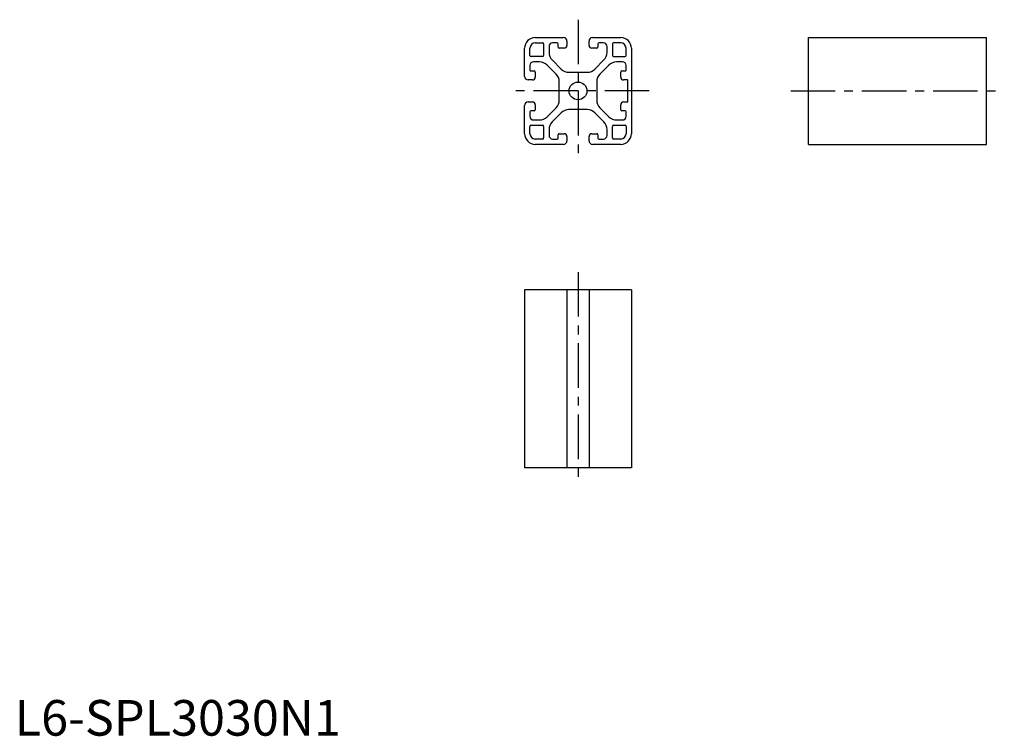
# Model space of a CAD drawing. Extents: x 1 to 278, y 0 to 201.
import ezdxf

# ---------------------------------------------------------------- set-up
doc = ezdxf.new("R2010")
doc.units = 0
doc.header["$LTSCALE"] = 10
doc.header["$MEASUREMENT"] = 0
doc.linetypes.add('CENTER', pattern=[2, 1.25, -0.25, 0.25, -0.25])
doc.layers.get('0').update_dxf_attribs({"linetype": 'CONTINUOUS'})
doc.layers.add('1', color=1, linetype='CENTER')
doc.styles.add('Standard1', font='ARIAL.TTF')

msp = doc.modelspace()

# ---------------------------------------------------------------- linework, layer by layer
for p, q in [((146.21, 196.02), (154.11, 196.02)), ((146.21, 194.52), (148.26, 194.52)), ((148.56, 194.22), (148.56, 190.97)), ((152.31, 194.52), (151.06, 194.52)), ((152.61, 193.32), (152.61, 194.22)), ((155.11, 195.02), (155.11, 193.82)), ((161.31, 193.82), (161.31, 195.02)), ((162.31, 196.02), (170.21, 196.02)), ((163.81, 194.22), (163.81, 193.32)), ((165.36, 194.52), (164.11, 194.52)), ((167.86, 194.22), (167.86, 190.97)), ((170.21, 194.52), (168.16, 194.52)), ((222.95, 166.02), (222.95, 196.02)), ((222.95, 196.02), (272.95, 196.02)), ((272.95, 166.02), (272.95, 196.02)), ((143.21, 185.12), (143.21, 193.02)), ((144.71, 190.97), (144.71, 193.02)), ((150.06, 193.52), (150.06, 191.83)), ((154.31, 193.02), (152.91, 193.02)), ((163.51, 193.02), (162.11, 193.02)), ((166.36, 191.83), (166.36, 193.52)), ((171.71, 190.97), (171.71, 193.02)), ((173.21, 193.02), (173.21, 169.02)), ((144.71, 188.17), (144.71, 186.92)), ((148.26, 190.67), (145.01, 190.67)), ((147.41, 189.17), (145.71, 189.17)), ((152.09, 185.74), (149.53, 188.29)), ((150.94, 189.71), (153.5, 187.15)), ((162.93, 187.15), (165.49, 189.71)), ((166.9, 188.29), (164.34, 185.74)), ((168.16, 190.67), (171.41, 190.67)), ((170.71, 189.17), (169.02, 189.17)), ((171.71, 186.92), (171.71, 188.17)), ((145.01, 186.62), (145.91, 186.62)), ((146.21, 186.32), (146.21, 184.92)), ((155.62, 186.27), (160.81, 186.27)), ((170.21, 184.92), (170.21, 186.32)), ((170.51, 186.62), (171.41, 186.62)), ((145.41, 184.12), (144.21, 184.12)), ((152.96, 178.43), (152.96, 183.61)), ((163.46, 183.61), (163.46, 178.43)), ((172.11, 184.12), (171.01, 184.12)), ((172.21, 178.02), (172.21, 184.02)), ((144.21, 177.92), (145.41, 177.92)), ((146.21, 177.12), (146.21, 175.72)), ((170.21, 175.72), (170.21, 177.12)), ((171.01, 177.92), (172.11, 177.92)), ((143.21, 169.02), (143.21, 176.92)), ((144.71, 175.12), (144.71, 173.87)), ((145.91, 175.42), (145.01, 175.42)), ((149.53, 173.75), (152.09, 176.31)), ((153.5, 174.89), (150.94, 172.34)), ((160.81, 175.77), (155.62, 175.77)), ((165.49, 172.34), (162.93, 174.89)), ((164.34, 176.31), (166.9, 173.75)), ((171.41, 175.42), (170.51, 175.42)), ((171.71, 173.87), (171.71, 175.12)), ((145.71, 172.87), (147.41, 172.87)), ((169.02, 172.87), (170.71, 172.87)), ((144.71, 169.02), (144.71, 171.07)), ((145.01, 171.37), (148.26, 171.37)), ((148.56, 171.07), (148.56, 167.82)), ((150.06, 170.21), (150.06, 168.52)), ((152.61, 167.82), (152.61, 168.72)), ((152.91, 169.02), (154.31, 169.02)), ((162.11, 169.02), (163.51, 169.02)), ((163.81, 168.72), (163.81, 167.82)), ((166.36, 168.52), (166.36, 170.21)), ((167.86, 167.82), (167.86, 171.07)), ((168.16, 171.37), (171.41, 171.37)), ((171.71, 171.07), (171.71, 169.02)), ((148.26, 167.52), (146.21, 167.52)), ((154.11, 166.02), (146.21, 166.02)), ((151.06, 167.52), (152.31, 167.52)), ((155.11, 168.22), (155.11, 167.02)), ((161.31, 167.02), (161.31, 168.22)), ((170.21, 166.02), (162.31, 166.02)), ((164.11, 167.52), (165.36, 167.52)), ((170.21, 167.52), (168.16, 167.52)), ((222.95, 166.02), (272.95, 166.02)), ((173.21, 125.16), (143.21, 125.16)), ((143.21, 125.16), (143.21, 75.16)), ((155.11, 125.16), (155.11, 75.16)), ((161.31, 125.16), (161.31, 75.16)), ((173.21, 125.16), (173.21, 75.16)), ((173.21, 75.16), (143.21, 75.16))]:
    msp.add_line(p, q)
msp.add_circle((158.21, 181.02), 2.5)
for centre, radius, start, end in [((146.21, 193.02), 3, 90, 180), ((146.21, 193.02), 1.5, 90, 180), ((148.26, 194.22), 0.3, 0, 90), ((151.06, 193.52), 1, 90, 180), ((152.31, 194.22), 0.3, 0, 90), ((154.11, 195.02), 1, 0, 90), ((154.31, 193.82), 0.8, 270, 0), ((162.31, 195.02), 1, 90, 180), ((162.11, 193.82), 0.8, 180, 270), ((164.11, 194.22), 0.3, 90, 180), ((165.36, 193.52), 1, 0, 90), ((168.16, 194.22), 0.3, 90, 180), ((170.21, 193.02), 3, 0, 90), ((170.21, 193.02), 1.5, 0, 90), ((145.01, 190.97), 0.3, 180, 270), ((148.26, 190.97), 0.3, 270, 0), ((153.06, 191.83), 3, 180, 225), ((152.91, 193.32), 0.3, 180, 270), ((163.51, 193.32), 0.3, 270, 0), ((163.36, 191.83), 3, 315, 0), ((168.16, 190.97), 0.3, 180, 270), ((171.41, 190.97), 0.3, 270, 0), ((145.71, 188.17), 1, 90, 180), ((147.41, 186.17), 3, 45, 90), ((169.02, 186.17), 3, 90, 135), ((170.71, 188.17), 1, 0, 90), ((145.01, 186.92), 0.3, 180, 270), ((145.91, 186.32), 0.3, 0, 90), ((149.96, 183.61), 3, 0, 45), ((155.62, 189.27), 3, 225, 270), ((160.81, 189.27), 3, 270, 315), ((166.46, 183.61), 3, 135, 180), ((170.51, 186.32), 0.3, 90, 180), ((171.41, 186.92), 0.3, 270, 360), ((144.21, 185.12), 1, 180, 270), ((145.41, 184.92), 0.8, 270, 0), ((171.01, 184.92), 0.8, 180, 270), ((172.11, 184.02), 0.1, 0, 90), ((144.21, 176.92), 1, 90, 180), ((145.41, 177.12), 0.8, 360, 90), ((149.96, 178.43), 3, 315, 0), ((166.46, 178.43), 3, 180, 225), ((171.01, 177.12), 0.8, 90, 180), ((172.11, 178.02), 0.1, 270, 0), ((145.01, 175.12), 0.3, 90, 180), ((145.91, 175.72), 0.3, 270, 0), ((155.62, 172.77), 3, 90, 135), ((160.81, 172.77), 3, 45, 90), ((170.51, 175.72), 0.3, 180, 270), ((171.41, 175.12), 0.3, 0, 90), ((145.71, 173.87), 1, 180, 270), ((147.41, 175.87), 3, 270, 315), ((153.06, 170.21), 3, 135, 180), ((163.36, 170.21), 3, 0, 45), ((169.02, 175.87), 3, 225, 270), ((170.71, 173.87), 1, 270, 0), ((146.21, 169.02), 3, 180, 270), ((145.01, 171.07), 0.3, 90, 180), ((146.21, 169.02), 1.5, 180, 270), ((148.26, 171.07), 0.3, 0, 90), ((152.91, 168.72), 0.3, 90, 180), ((154.31, 168.22), 0.8, 360, 90), ((162.11, 168.22), 0.8, 90, 180), ((163.51, 168.72), 0.3, 0, 90), ((168.16, 171.07), 0.3, 90, 180), ((170.21, 169.02), 3, 270, 0), ((170.21, 169.02), 1.5, 270, 360), ((171.41, 171.07), 0.3, 0, 90), ((148.26, 167.82), 0.3, 270, 0), ((151.06, 168.52), 1, 180, 270), ((152.31, 167.82), 0.3, 270, 360), ((154.11, 167.02), 1, 270, 360), ((162.31, 167.02), 1, 180, 270), ((164.11, 167.82), 0.3, 180, 270), ((165.36, 168.52), 1, 270, 360), ((168.16, 167.82), 0.3, 180, 270)]:
    msp.add_arc(centre, radius, start, end)
at = {"layer": '1'}
for p, q in [((158.21, 201.02), (158.21, 161.02)), ((178.21, 181.02), (138.21, 181.02)), ((217.95, 181.02), (277.95, 181.02)), ((158.21, 130.16), (158.21, 70.16))]:
    msp.add_line(p, q, dxfattribs=at)

# ---------------------------------------------------------------- texts
at = {"color": 3, "style": 'Standard1'}
msp.add_text('L6-SPL3030N1', height=10, dxfattribs=at).set_placement((0, 0))

doc.saveas('drawing.dxf')
